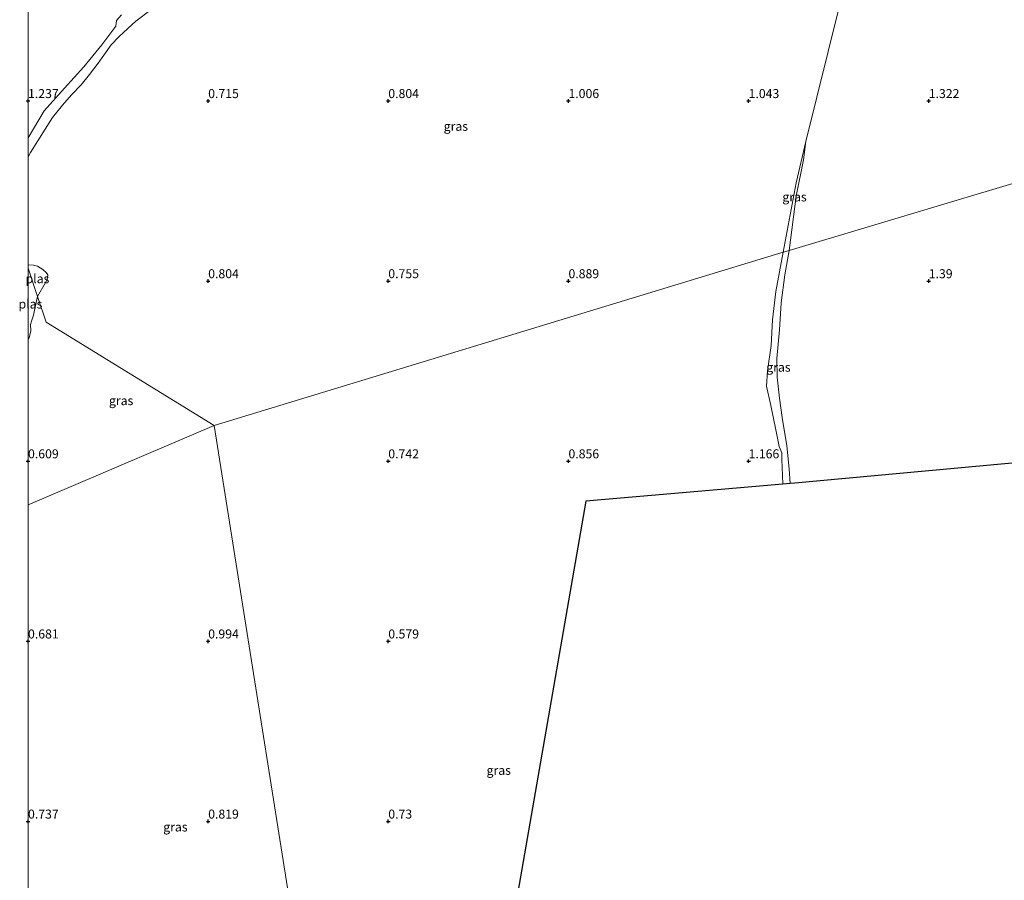
# Model space of a CAD drawing. Units: metres. Extents: x 69997 to 80008, y 399999 to 406253.
# Drawn here: x 69998 to 70271, y 402184 to 402423 of the extents above; entities that cross this region are included whole.
import ezdxf
from ezdxf.enums import TextEntityAlignment as Align

# ---------------------------------------------------------------- set-up
doc = ezdxf.new("R2010")
doc.units = ezdxf.units.M
doc.layers.get('0').update_dxf_attribs({"lineweight": 25})
for name, color, linetype, lineweight in [('B-ME-GW-HOOGTEPUNT-S-B1', 10, 'Continuous', 25), ('B-ME-GW-KRUINLIJN-L-B1', 93, 'Continuous', 18), ('B-ME-GW-TEENLIJN-L-B1', 93, 'Continuous', 18), ('B-ME-IE-GRASLAND-GV-B6', 93, 'Continuous', 18), ('B-ME-IE-GRONDWERKLIJN-GROND_INGERICHT-GV-B6', 253, 'Continuous', 18), ('B-ME-IE-HULPGEOMETRIE-L-B1', 53, 'Continuous', 18), ('B-ME-KG-KADASTRAAL-OPNAMEDTMGRENS-L-B1', 10, 'Continuous', 25), ('B-ME-OG-WATER-GV-B6', 153, 'Continuous', 18)]:
    doc.layers.add(name, color=color, linetype=linetype, lineweight=lineweight)
doc.styles.add('NLCS-ISO', font='NLCS-ISO.TTF')

# ---------------------------------------------------------------- blocks, each defined once
blk = doc.blocks.new('hoogtepunt')
for p, q in [((-0.5, 0), (0.5, 0)), ((0, 0.5), (0, -0.5))]:
    blk.add_line(p, q)

msp = doc.modelspace()

# ---------------------------------------------------------------- linework, layer by layer
at = {"layer": 'B-ME-GW-KRUINLIJN-L-B1'}
for points in [[(70025.9255, 402423.843, 1.5296), (70024.5272, 402422.3579, 1.576), (70024.3753, 402420.774, 1.576), (70020.4537, 402415.5489, 1.3775), (70015.4902, 402409.4237, 1.2783), (70010.1295, 402403.489, 1.2783), (70004.5146, 402397.2337, 1.2783), (70000, 402389.7332, 1.1814)], [(70215.9005, 402388.6983, 1.2506), (70215.2198, 402383.6336, 1.4006), (70213.2397, 402373.5491, 1.4006), (70211.25, 402358.509, 1.435)], [(70211.25, 402358.509, 1.435), (70210.018, 402351.71, 1.419), (70209.084, 402343.931, 1.386), (70208.566, 402336.442, 1.5), (70207.844, 402328.471, 1.541), (70207.915, 402323.327, 1.586), (70208.568, 402317.495, 1.533), (70209.283, 402312.072, 1.521), (70210.611, 402304.218, 1.488), (70211.257, 402297.894, 1.537), (70211.576, 402293.818, 1.459)]]:
    msp.add_polyline3d(points, dxfattribs=at)
at = {"layer": 'B-ME-GW-TEENLIJN-L-B1'}
for points in [[(70034.058, 402425.3052, 0.6861), (70029.8998, 402422.1258, 0.6861), (70028.8277, 402421.1178, 0.6861), (70025.3096, 402417.8317, 0.6861), (70023.1114, 402415.5317, 0.6861), (70021.0483, 402412.6746, 0.6861), (70019.4628, 402410.4242, 0.6861)], [(70009.5503, 402398.7856, 0.6861), (70006.7584, 402395.4151, 0.6861), (70000.7187, 402385.708, 0.6861), (70000, 402384.5144, 0.6861)], [(70215.9005, 402388.6983, 1.2506), (70213.2484, 402377.2245, 1.2506), (70209.595, 402357.992, 1.109)], [(70209.595, 402357.992, 1.109), (70207.554, 402347.062, 1.125), (70206.679, 402339.189, 1.101), (70206.273, 402332.144, 1.158), (70205.26, 402325.049, 1.093), (70204.993, 402320.801, 1.084), (70206.173, 402315.457, 1.113), (70207.563, 402308.675, 1.146), (70208.464, 402304.071, 1.15), (70209.206, 402302.35, 1.162), (70209.2, 402300.486, 1.19), (70209.412, 402296.026, 1.182), (70209.464, 402293.636, 1.227)]]:
    msp.add_polyline3d(points, dxfattribs=at)
at = {"layer": 'B-ME-IE-GRASLAND-GV-B6'}
for points in [[(70237.4961, 402476.0347, 1.1327), (70215.9005, 402388.6983, 1.2506), (70213.2484, 402377.2245, 1.2506), (70209.595, 402357.992, 1.109), (70051.693, 402309.854, 0.636), (70004.997, 402338.555, 0.638), (70002.6182, 402345.6812, 0.6839), (70004.7462, 402349.3908, 0.7349), (70005.2673, 402350.4594, 0.7349), (70005.483, 402351.6835, 0.7349), (70005.0654, 402352.3871, 0.7349), (70004.1103, 402353.2135, 0.7349), (70002.6399, 402354.1427, 0.7349), (70001.4778, 402354.4267, 0.7349), (70000, 402354.4649, 0.7396), (70000, 402384.5144, 0.6861)], [(70025.9255, 402423.843, 1.5296), (70024.5272, 402422.3579, 1.576), (70024.3753, 402420.774, 1.576), (70020.4537, 402415.5489, 1.3775), (70015.4902, 402409.4237, 1.2783), (70010.1295, 402403.489, 1.2783), (70004.5146, 402397.2337, 1.2783), (70000, 402389.7332, 1.1814), (70000, 402427.7227, 1.5315)], [(70000, 402384.5144, 0.6861), (70000.7187, 402385.708, 0.6861), (70006.7584, 402395.4151, 0.6861), (70009.5503, 402398.7856, 0.6861), (70012.0879, 402401.6498, 0.6861), (70014.7348, 402404.4494, 0.6861), (70017.0767, 402407.3564, 0.6861), (70019.4628, 402410.4242, 0.6861), (70021.0483, 402412.6746, 0.6861), (70023.1114, 402415.5317, 0.6861), (70025.3096, 402417.8317, 0.6861), (70028.8277, 402421.1178, 0.6861), (70029.8998, 402422.1258, 0.6861), (70034.058, 402425.3052, 0.6861)], [(70034.058, 402425.3052, 0.6861), (70029.8998, 402422.1258, 0.6861), (70028.8277, 402421.1178, 0.6861), (70025.3096, 402417.8317, 0.6861), (70023.1114, 402415.5317, 0.6861), (70021.0483, 402412.6746, 0.6861), (70019.4628, 402410.4242, 0.6861), (70017.0767, 402407.3564, 0.6861), (70014.7348, 402404.4494, 0.6861), (70012.0879, 402401.6498, 0.6861), (70009.5503, 402398.7856, 0.6861), (70006.7584, 402395.4151, 0.6861), (70000.7187, 402385.708, 0.6861), (70000, 402384.5144, 0.6861), (70000, 402389.7332, 1.1814)], [(70000, 402389.7332, 1.1814), (70004.5146, 402397.2337, 1.2783), (70010.1295, 402403.489, 1.2783), (70015.4902, 402409.4237, 1.2783), (70020.4537, 402415.5489, 1.3775), (70024.3753, 402420.774, 1.576), (70024.5272, 402422.3579, 1.576), (70025.9255, 402423.843, 1.5296)], [(70209.595, 402357.992, 1.109), (70213.2484, 402377.2245, 1.2506), (70215.9005, 402388.6983, 1.2506), (70215.2198, 402383.6336, 1.4006), (70213.2397, 402373.5491, 1.4006), (70211.25, 402358.509, 1.435), (70209.595, 402357.992, 1.109)], [(70080.226, 402129.617, 0.681), (70051.693, 402309.854, 0.636), (70209.595, 402357.992, 1.109), (70207.554, 402347.062, 1.125), (70206.679, 402339.189, 1.101), (70206.273, 402332.144, 1.158), (70205.26, 402325.049, 1.093), (70204.993, 402320.801, 1.084), (70206.173, 402315.457, 1.113), (70207.563, 402308.675, 1.146), (70208.464, 402304.071, 1.15), (70209.206, 402302.35, 1.162), (70209.2, 402300.486, 1.19), (70209.412, 402296.026, 1.182), (70209.464, 402293.636, 1.227), (70154.806, 402288.928, 0.799), (70133.69, 402167.606, 0.734)], [(70211.25, 402358.509, 1.435), (70210.018, 402351.71, 1.419), (70209.084, 402343.931, 1.386), (70208.566, 402336.442, 1.5), (70207.844, 402328.471, 1.541), (70207.915, 402323.327, 1.586), (70208.568, 402317.495, 1.533), (70209.283, 402312.072, 1.521), (70210.611, 402304.218, 1.488), (70211.257, 402297.894, 1.537), (70211.576, 402293.818, 1.459), (70209.464, 402293.636, 1.227), (70209.412, 402296.026, 1.182), (70209.2, 402300.486, 1.19), (70209.206, 402302.35, 1.162), (70208.464, 402304.071, 1.15), (70207.563, 402308.675, 1.146), (70206.173, 402315.457, 1.113), (70204.993, 402320.801, 1.084), (70205.26, 402325.049, 1.093), (70206.273, 402332.144, 1.158), (70206.679, 402339.189, 1.101), (70207.554, 402347.062, 1.125), (70209.595, 402357.992, 1.109), (70211.25, 402358.509, 1.435)], [(70000, 402333.6765, 0.7406), (70000.3611, 402334.3009, 0.7406), (70000.5395, 402334.991, 0.7406), (70000.7573, 402336.1726, 0.7406), (70000.671, 402337.9143, 0.7406), (70000.9438, 402338.8432, 0.7406), (70001.5434, 402340.534, 0.7406), (70001.8265, 402341.8998, 0.7406), (70002.6182, 402345.6812, 0.6839), (70004.997, 402338.555, 0.638), (70051.693, 402309.854, 0.636), (70000, 402287.9096, 0.6904), (70000, 402333.6765, 0.7406)], [(70000, 402287.9096, 0.6904), (70051.693, 402309.854, 0.636), (70080.226, 402129.617, 0.681)], [(70000, 402139.2694, 0.5906), (70000, 402287.9096, 0.6904)]]:
    msp.add_polyline3d(points, dxfattribs=at)
at = {"layer": 'B-ME-IE-GRONDWERKLIJN-GROND_INGERICHT-GV-B6'}
for points in [[(70249.9999, 402501.0638, 1.3845), (70255.921, 402501.616, 1.371), (70276.317, 402503.517, 1.428), (70299.145, 402505.639, 1.525), (70322.835, 402507.748, 1.509), (70337.075, 402509.122, 1.54), (70357.017, 402431.942, 1.22), (70405.79, 402416.738, 1.383), (70211.25, 402358.509, 1.435), (70213.2397, 402373.5491, 1.4006), (70215.2198, 402383.6336, 1.4006), (70215.9005, 402388.6983, 1.2506), (70237.4961, 402476.0347, 1.1327), (70242.9561, 402476.9317, 1.1327), (70245.831, 402478.131, 1.063), (70249.9999, 402501.0638, 1.3845)], [(70405.79, 402416.738, 1.383), (70417.837, 402312.794, 1.561), (70212.851, 402293.928, 1.48), (70211.576, 402293.818, 1.459), (70211.257, 402297.894, 1.537), (70210.611, 402304.218, 1.488), (70209.283, 402312.072, 1.521), (70208.568, 402317.495, 1.533), (70207.915, 402323.327, 1.586), (70207.844, 402328.471, 1.541), (70208.566, 402336.442, 1.5), (70209.084, 402343.931, 1.386), (70210.018, 402351.71, 1.419), (70211.25, 402358.509, 1.435), (70405.79, 402416.738, 1.383)]]:
    msp.add_polyline3d(points, dxfattribs=at)
at = {"layer": 'B-ME-IE-HULPGEOMETRIE-L-B1'}
msp.add_line((70000, 402287.9096, 0.6904), (70051.693, 402309.854, 0.636), dxfattribs=at)
for points in [[(70051.693, 402309.854, 0.636), (70209.595, 402357.992, 1.109), (70211.25, 402358.509, 1.435), (70405.79, 402416.738, 1.383)], [(70051.693, 402309.854, 0.636), (70004.997, 402338.555, 0.638), (70002.6182, 402345.6812, 0.6839), (70000, 402353.5244, 0.7345)], [(70100.802, 401998.158, 0.363), (70083.845, 402080.665, 0.364), (70082.7449, 402084.1149, 0.4074), (70081.806, 402087.055, 0.469), (70080.226, 402129.617, 0.681), (70051.693, 402309.854, 0.636)]]:
    msp.add_polyline3d(points, dxfattribs=at)
at = {"layer": 'B-ME-KG-KADASTRAAL-OPNAMEDTMGRENS-L-B1'}
msp.add_polyline3d([(70417.837, 402312.794, 1.561), (70212.851, 402293.928, 1.48), (70211.576, 402293.818, 1.459), (70209.464, 402293.636, 1.227), (70154.806, 402288.928, 0.799), (70133.69, 402167.606, 0.734), (70114.815, 402070.358, 0.836), (70114.585, 402069.169, 0.583), (70111.39, 402052.707, 0.363), (70100.802, 401998.158, 0.363)], dxfattribs=at)
at = {"layer": 'B-ME-OG-WATER-GV-B6'}
for points in [[(70000, 402354.4649, 0.7396), (70001.4778, 402354.4267, 0.7349), (70002.6399, 402354.1427, 0.7349), (70004.1103, 402353.2135, 0.7349), (70005.0654, 402352.3871, 0.7349), (70005.483, 402351.6835, 0.7349), (70005.2673, 402350.4594, 0.7349), (70004.7462, 402349.3908, 0.7349), (70002.6182, 402345.6812, 0.6839), (70000, 402353.5244, 0.7345), (70000, 402354.4649, 0.7396)], [(70000, 402353.5244, 0.7345), (70002.6182, 402345.6812, 0.6839), (70001.8265, 402341.8998, 0.7406), (70001.5434, 402340.534, 0.7406), (70000.9438, 402338.8432, 0.7406), (70000.671, 402337.9143, 0.7406), (70000.7573, 402336.1726, 0.7406), (70000.5395, 402334.991, 0.7406), (70000.3611, 402334.3009, 0.7406), (70000, 402333.6765, 0.7406), (70000, 402353.5244, 0.7345)]]:
    msp.add_polyline3d(points, dxfattribs=at)

# ---------------------------------------------------------------- block references
at = {"layer": 'B-ME-GW-HOOGTEPUNT-S-B1', "rotation": 90}
for p in [(70000, 402400, 1.237), (70000, 402400, 1.237), (70050, 402400, 0.715), (70050, 402400, 0.715), (70100, 402400, 0.804), (70100, 402400, 0.804), (70150, 402400, 1.006), (70150, 402400, 1.006), (70200, 402400, 1.043), (70200, 402400, 1.043), (70250, 402400, 1.322), (70250, 402400, 1.322), (70050, 402350, 0.804), (70050, 402350, 0.804), (70100, 402350, 0.755), (70100, 402350, 0.755), (70150, 402350, 0.889), (70150, 402350, 0.889), (70250, 402350, 1.39), (70250, 402350, 1.39), (70000, 402300, 0.609), (70000, 402300, 0.609), (70100, 402300, 0.742), (70100, 402300, 0.742), (70150, 402300, 0.856), (70150, 402300, 0.856), (70200, 402300, 1.166), (70200, 402300, 1.166), (70000, 402250, 0.681), (70000, 402250, 0.681), (70050, 402250, 0.994), (70050, 402250, 0.994), (70100, 402250, 0.579), (70100, 402250, 0.579), (70000, 402200, 0.737), (70000, 402200, 0.737), (70050, 402200, 0.819), (70050, 402200, 0.819), (70100, 402200, 0.73), (70100, 402200, 0.73)]:
    msp.add_blockref('hoogtepunt', p, dxfattribs=at)

# ---------------------------------------------------------------- texts
at = {"layer": 'B-ME-GW-HOOGTEPUNT-S-B1', "ltscale": 0.2, "style": 'NLCS-ISO'}
for s, p in [('1.237', (70000, 402400, 1.237)), ('1.237', (70000, 402400, 1.237)), ('0.715', (70050, 402400, 0.715)), ('0.715', (70050, 402400, 0.715)), ('0.804', (70100, 402400, 0.804)), ('0.804', (70100, 402400, 0.804)), ('1.006', (70150, 402400, 1.006)), ('1.006', (70150, 402400, 1.006)), ('1.043', (70200, 402400, 1.043)), ('1.043', (70200, 402400, 1.043)), ('1.322', (70250, 402400, 1.322)), ('1.322', (70250, 402400, 1.322)), ('0.804', (70050, 402350, 0.804)), ('0.804', (70050, 402350, 0.804)), ('0.755', (70100, 402350, 0.755)), ('0.755', (70100, 402350, 0.755)), ('0.889', (70150, 402350, 0.889)), ('0.889', (70150, 402350, 0.889)), ('1.39', (70250, 402350, 1.39)), ('1.39', (70250, 402350, 1.39)), ('0.609', (70000, 402300, 0.609)), ('0.609', (70000, 402300, 0.609)), ('0.742', (70100, 402300, 0.742)), ('0.742', (70100, 402300, 0.742)), ('0.856', (70150, 402300, 0.856)), ('0.856', (70150, 402300, 0.856)), ('1.166', (70200, 402300, 1.166)), ('1.166', (70200, 402300, 1.166)), ('0.681', (70000, 402250, 0.681)), ('0.681', (70000, 402250, 0.681)), ('0.994', (70050, 402250, 0.994)), ('0.994', (70050, 402250, 0.994)), ('0.579', (70100, 402250, 0.579)), ('0.579', (70100, 402250, 0.579)), ('0.737', (70000, 402200, 0.737)), ('0.737', (70000, 402200, 0.737)), ('0.819', (70050, 402200, 0.819)), ('0.819', (70050, 402200, 0.819)), ('0.73', (70100, 402200, 0.73)), ('0.73', (70100, 402200, 0.73))]:
    msp.add_text(s, height=2.5, dxfattribs=at).set_placement(p, align=Align.BOTTOM_LEFT)
at = {"layer": 'B-ME-IE-GRASLAND-GV-B6', "ltscale": 0.2, "style": 'NLCS-ISO'}
for p in [(70118.748, 402392.9443), (70212.7477, 402373.3451), (70208.2845, 402326.0725), (70025.8465, 402316.7954), (70130.644, 402214.175), (70040.903, 402198.4545)]:
    msp.add_text('gras', height=2.5, dxfattribs=at).set_placement(p, align=Align.MIDDLE_CENTER)
at = {"layer": 'B-ME-OG-WATER-GV-B6', "ltscale": 0.2, "style": 'NLCS-ISO'}
for p in [(70002.6209, 402350.6459), (70000.6725, 402343.6149)]:
    msp.add_text('plas', height=2.5, dxfattribs=at).set_placement(p, align=Align.MIDDLE_CENTER)

doc.saveas('drawing.dxf')
